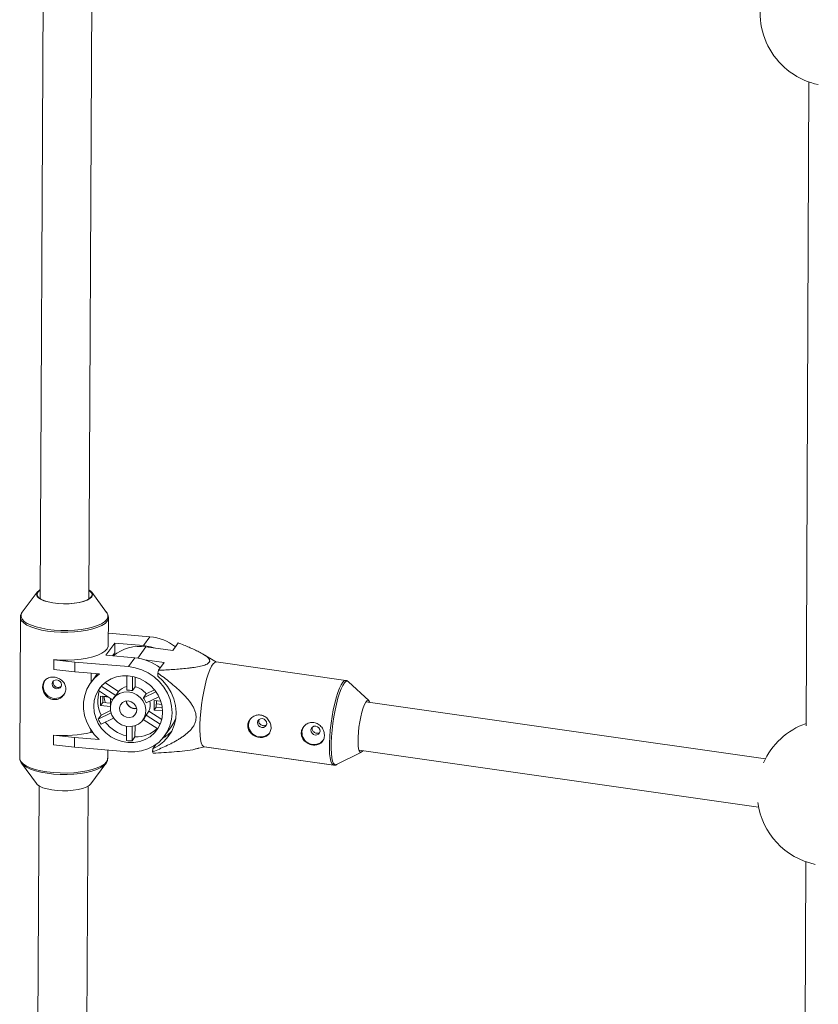
# Paper-space layout '_Normal auf' of a CAD drawing. Units: millimetres. Extents: x -5349 to 1, y -956 to 2547.
# Drawn here: x -2313 to -2051, y 1385 to 1707 of the extents above; entities that cross this region are included whole.
import ezdxf

# ---------------------------------------------------------------- set-up
doc = ezdxf.new("R2010")
doc.units = ezdxf.units.MM

psp = doc.layouts.new('_Normal auf')

# ---------------------------------------------------------------- linework, layer by layer
at = {"color": 7, "linetype": 'Continuous', "lineweight": 15}
for p, q in [((-2304.74, 1745.45), (-2305.87, 1517.98)), ((-2289.87, 1517.9), (-2288.74, 1745.37)), ((-2054.39, 1687.07), (-2055.21, 1476.32)), ((-2306.77, 1520.16), (-2311.7, 1513.55)), ((-2284.08, 1513.41), (-2288.95, 1520.07)), ((-2312.3, 1511.88), (-2312.53, 1465.83)), ((-2312.3, 1511.77), (-2312.3, 1511.88)), ((-2283.54, 1502.65), (-2283.5, 1511.73)), ((-2269.93, 1505.53), (-2283.52, 1506.69)), ((-2272.02, 1502.64), (-2269.93, 1505.53)), ((-2281.44, 1503.44), (-2284.32, 1499.44)), ((-2281.44, 1503.44), (-2281.45, 1500.24)), ((-2272.02, 1502.64), (-2281.44, 1503.44)), ((-2271.21, 1502.23), (-2262.48, 1500.98)), ((-2262.48, 1500.98), (-2260.66, 1503.51)), ((-2260.69, 1503.49), (-2261.59, 1502.23)), ((-2274.89, 1498.63), (-2284.32, 1499.44)), ((-2281.45, 1500.24), (-2282.16, 1499.25)), ((-2276.98, 1495.74), (-2274.89, 1498.63)), ((-2248.14, 1497.24), (-2252.76, 1499.95)), ((-2301.37, 1494.78), (-2301.35, 1497.99)), ((-2301.35, 1497.99), (-2301.32, 1498.04)), ((-2301.35, 1497.99), (-2294.52, 1497.23)), ((-2294.52, 1497.23), (-2294.53, 1494.03)), ((-2276.98, 1495.74), (-2294.52, 1497.23)), ((-2265.29, 1497.08), (-2271.57, 1497.97)), ((-2267.11, 1494.55), (-2265.29, 1497.08)), ((-2205.86, 1491.22), (-2248.25, 1497.26)), ((-2294.53, 1494.03), (-2301.37, 1494.78)), ((-2294.53, 1494.03), (-2286.41, 1493.34)), ((-2287.89, 1492.43), (-2289.31, 1490.46)), ((-2289.16, 1490.66), (-2289.15, 1493.57)), ((-2277.5, 1492.75), (-2277.52, 1488.04)), ((-2275.67, 1487.88), (-2275.65, 1492.53)), ((-2274.74, 1489.18), (-2274.72, 1492.3)), ((-2267.39, 1492.62), (-2267.32, 1493.63)), ((-2281.13, 1486.33), (-2285.83, 1489.36)), ((-2280.2, 1487.63), (-2284.63, 1490.5)), ((-2274.74, 1489.18), (-2275.67, 1487.88)), ((-2198.34, 1484.62), (-2204.99, 1490.8)), ((-2286.8, 1487.92), (-2282.16, 1484.92)), ((-2286.04, 1486.12), (-2286.05, 1483.01)), ((-2283.71, 1485.92), (-2286.04, 1486.12)), ((-2285.33, 1484.02), (-2285.32, 1486.06)), ((-2283.49, 1485.78), (-2285.32, 1486.04)), ((-2281.5, 1485.88), (-2281.92, 1485.3)), ((-2280.2, 1487.63), (-2281.13, 1486.33)), ((-2267.95, 1487.52), (-2272.08, 1485.56)), ((-2272.08, 1485.56), (-2271.15, 1486.86)), ((-2271.17, 1483.93), (-2266.98, 1485.91)), ((-2268.43, 1488.15), (-2271.15, 1486.86)), ((-2285.33, 1484.02), (-2286.05, 1483.01)), ((-2286.05, 1483.01), (-2282.86, 1482.74)), ((-2282.84, 1483.81), (-2285.33, 1484.02)), ((-2282.84, 1482.91), (-2282.83, 1485.36)), ((-2268.54, 1484.63), (-2268.55, 1481.52)), ((-2267.83, 1482.53), (-2268.55, 1481.52)), ((-2266.37, 1484.44), (-2268.54, 1484.63)), ((-2267.83, 1482.53), (-2267.82, 1484.57)), ((-2265.87, 1482.36), (-2267.83, 1482.53)), ((-2266.04, 1483.3), (-2267.82, 1483.55)), ((-2068.57, 1465.61), (-2199.28, 1484.21)), ((-2282.62, 1480.58), (-2286.84, 1478.58)), ((-2285.91, 1479.88), (-2286.84, 1478.58)), ((-2282.8, 1481.35), (-2285.91, 1479.88)), ((-2271.19, 1479.9), (-2270.25, 1481.2)), ((-2266.57, 1476.92), (-2271.19, 1479.9)), ((-2266.05, 1478.49), (-2270.25, 1481.2)), ((-2268.55, 1481.52), (-2265.78, 1481.28)), ((-2285.93, 1476.95), (-2281.8, 1478.9)), ((-2277.58, 1476.21), (-2277.6, 1471.57)), ((-2275.76, 1471.41), (-2275.73, 1476.18)), ((-2274.82, 1472.72), (-2274.8, 1476.4)), ((-2272.18, 1478.29), (-2271.75, 1478.88)), ((-2272.09, 1478.41), (-2267.39, 1475.37)), ((-2265.03, 1473.15), (-2262.95, 1476.05)), ((-2234.34, 1478.05), (-2234.25, 1478.42)), ((-2216.87, 1475.57), (-2216.78, 1475.93)), ((-2301.49, 1470.11), (-2301.47, 1473.31)), ((-2301.47, 1473.31), (-2301.44, 1473.36)), ((-2301.47, 1473.31), (-2294.64, 1472.55)), ((-2294.64, 1472.55), (-2294.65, 1469.35)), ((-2286.52, 1471.86), (-2294.64, 1472.55)), ((-2289.25, 1474.18), (-2289.24, 1475.01)), ((-2289.25, 1474.18), (-2288.62, 1474.13)), ((-2275.76, 1471.41), (-2274.82, 1472.72)), ((-2294.65, 1469.35), (-2301.49, 1470.11)), ((-2294.65, 1469.35), (-2277.12, 1467.86)), ((-2268.96, 1468.88), (-2267.98, 1470.23)), ((-2268.11, 1470.06), (-2268.21, 1470.08)), ((-2268.17, 1470.11), (-2268.08, 1470.09)), ((-2254.83, 1468.83), (-2252.09, 1469.52)), ((-2254.81, 1468.81), (-2252.03, 1469.51)), ((-2252.2, 1469.54), (-2209.8, 1463.5)), ((-2252.11, 1469.49), (-2209.82, 1463.49)), ((-2283.73, 1465.69), (-2283.71, 1468.42)), ((-2268.98, 1468.85), (-2269.04, 1467.83)), ((-2269.02, 1467.86), (-2268.96, 1468.88)), ((-2268.96, 1468.88), (-2268.98, 1468.85)), ((-2208.86, 1463.66), (-2200.76, 1467.74)), ((-2208.85, 1463.67), (-2200.74, 1467.75)), ((-2201.51, 1468.37), (-2070.82, 1449.77)), ((-2312.53, 1465.83), (-2312.53, 1465.77)), ((-2311.95, 1464.15), (-2307.08, 1457.49)), ((-2311.71, 1463.87), (-2311.95, 1464.15)), ((-2289.26, 1457.4), (-2284.33, 1464.01)), ((-2208.85, 1463.67), (-2208.81, 1463.69)), ((-2306.17, 1456.72), (-2306.63, 1363.27)), ((-2290.63, 1363.2), (-2290.17, 1456.64)), ((-2055.38, 1431.91), (-2056.34, 1185.44))]:
    psp.add_line(p, q, dxfattribs=at)
at = {"color": 8, "linetype": 'Continuous', "lineweight": 15}
psp.add_line((-2271.21, 1502.23), (-2273.88, 1498.51), dxfattribs=at)
at = {"color": 7, "linetype": 'Continuous', "lineweight": 15, "flags": 128}
for points in [[(-2289.86, 1520.85), (-2289.25, 1520.4), (-2288.79, 1519.81), (-2288.69, 1519.21), (-2288.93, 1518.61), (-2289.53, 1518.04), (-2290.44, 1517.53), (-2291.63, 1517.08), (-2293.07, 1516.72), (-2294.69, 1516.47), (-2296.43, 1516.32), (-2298.23, 1516.29), (-2300.01, 1516.39), (-2301.71, 1516.59), (-2303.26, 1516.9), (-2304.61, 1517.31), (-2305.7, 1517.8), (-2306.48, 1518.35), (-2306.93, 1518.93), (-2307.04, 1519.54), (-2306.79, 1520.14), (-2306.2, 1520.7), (-2305.85, 1520.93)], [(-2305.86, 1520.75), (-2306.49, 1520.21), (-2306.83, 1519.62), (-2306.8, 1519), (-2306.4, 1518.4), (-2305.66, 1517.84), (-2304.59, 1517.34), (-2303.25, 1516.92), (-2301.69, 1516.6), (-2299.97, 1516.39)], [(-2299.97, 1516.39), (-2298.16, 1516.3), (-2296.35, 1516.34), (-2294.59, 1516.49), (-2292.97, 1516.76), (-2291.55, 1517.14), (-2290.39, 1517.6), (-2289.53, 1518.14), (-2289.02, 1518.72), (-2288.86, 1519.33), (-2289.08, 1519.94), (-2289.65, 1520.52), (-2289.86, 1520.67)], [(-2301.32, 1498.04), (-2299.08, 1497.91), (-2296.82, 1497.9), (-2294.59, 1498), (-2292.44, 1498.23), (-2290.43, 1498.56), (-2288.6, 1499), (-2287, 1499.53), (-2285.67, 1500.14), (-2284.64, 1500.81), (-2283.94, 1501.53), (-2283.59, 1502.28), (-2283.54, 1502.65)], [(-2272.02, 1502.64), (-2269.77, 1502.27), (-2268.14, 1501.79)], [(-2277.12, 1467.86), (-2274.86, 1467.84), (-2272.67, 1468.16), (-2270.58, 1468.82), (-2268.65, 1469.8), (-2266.92, 1471.07), (-2265.45, 1472.61), (-2264.26, 1474.37), (-2263.38, 1476.32), (-2262.85, 1478.4), (-2262.66, 1480.57), (-2262.82, 1482.76), (-2263.34, 1484.94), (-2264.2, 1487.03), (-2265.37, 1489), (-2266.82, 1490.79), (-2268.53, 1492.35), (-2270.45, 1493.66), (-2272.53, 1494.67), (-2274.73, 1495.37), (-2276.98, 1495.74)], [(-2248.25, 1497.26), (-2248.26, 1497.26), (-2248.72, 1497.14), (-2249.23, 1496.67), (-2249.76, 1495.85), (-2250.31, 1494.71), (-2250.85, 1493.27), (-2251.38, 1491.59), (-2251.87, 1489.68), (-2252.33, 1487.62), (-2252.73, 1485.45), (-2253.06, 1483.22), (-2253.32, 1481), (-2253.5, 1478.84)], [(-2286.41, 1493.34), (-2288.07, 1491.92), (-2289.45, 1490.26), (-2290.52, 1488.37), (-2291.25, 1486.32), (-2291.63, 1484.15), (-2291.64, 1481.93), (-2291.28, 1479.7), (-2290.57, 1477.52), (-2289.52, 1475.46), (-2288.16, 1473.55), (-2286.52, 1471.86)], [(-2276.99, 1492.72), (-2278.95, 1492.72), (-2280.85, 1492.39), (-2282.64, 1491.74), (-2284.25, 1490.78), (-2285.65, 1489.56), (-2286.79, 1488.09), (-2287.63, 1486.44), (-2288.14, 1484.64), (-2288.32, 1482.76), (-2288.16, 1480.85), (-2287.66, 1478.96), (-2286.84, 1477.17), (-2285.72, 1475.51), (-2284.34, 1474.04), (-2282.73, 1472.81), (-2280.95, 1471.86), (-2279.06, 1471.2), (-2277.1, 1470.87), (-2275.14, 1470.87), (-2273.24, 1471.2), (-2271.45, 1471.85), (-2269.84, 1472.81), (-2268.44, 1474.04), (-2267.31, 1475.5), (-2266.47, 1477.16), (-2265.95, 1478.95), (-2265.77, 1480.83), (-2265.93, 1482.75), (-2266.43, 1484.63), (-2267.25, 1486.43), (-2268.37, 1488.08), (-2269.76, 1489.55), (-2271.36, 1490.78), (-2273.14, 1491.73), (-2275.04, 1492.39), (-2276.99, 1492.72)], [(-2287.89, 1492.43), (-2287.43, 1493.03), (-2287.12, 1493.4)], [(-2268.96, 1468.88), (-2267.06, 1469.92), (-2265.38, 1471.25), (-2263.95, 1472.83), (-2262.81, 1474.63), (-2261.99, 1476.6), (-2261.5, 1478.7), (-2261.35, 1480.88), (-2261.56, 1483.07), (-2262.11, 1485.24), (-2263, 1487.33), (-2264.19, 1489.28), (-2265.67, 1491.06), (-2267.39, 1492.62)], [(-2300.4, 1491.41), (-2300.97, 1491.35), (-2301.46, 1491.07), (-2301.79, 1490.63), (-2301.91, 1490.08), (-2301.8, 1489.51), (-2301.47, 1489.01), (-2300.99, 1488.65), (-2300.41, 1488.49), (-2299.83, 1488.55), (-2299.34, 1488.83), (-2299.01, 1489.27), (-2298.9, 1489.82), (-2299.01, 1490.39), (-2299.33, 1490.89), (-2299.82, 1491.25), (-2300.4, 1491.41)], [(-2277.02, 1487.45), (-2278.47, 1487.39), (-2279.83, 1486.99), (-2281.02, 1486.26), (-2281.96, 1485.24), (-2282.59, 1484.01), (-2282.87, 1482.65), (-2282.78, 1481.23), (-2282.34, 1479.84), (-2281.56, 1478.58), (-2280.5, 1477.52), (-2279.22, 1476.72), (-2277.81, 1476.25), (-2276.34, 1476.13), (-2274.93, 1476.36), (-2273.64, 1476.93), (-2272.57, 1477.81), (-2271.78, 1478.94), (-2271.32, 1480.25), (-2271.22, 1481.65), (-2271.49, 1483.07), (-2272.11, 1484.4), (-2273.03, 1485.57), (-2274.21, 1486.51), (-2275.57, 1487.15), (-2277.02, 1487.45)], [(-2277.03, 1484.53), (-2278.05, 1484.43), (-2278.94, 1483.98), (-2279.56, 1483.23), (-2279.85, 1482.29), (-2279.76, 1481.28), (-2279.3, 1480.34), (-2278.54, 1479.6), (-2277.58, 1479.15), (-2276.54, 1479.07), (-2275.57, 1479.35), (-2274.81, 1479.96), (-2274.34, 1480.82), (-2274.24, 1481.81), (-2274.52, 1482.8), (-2275.14, 1483.65), (-2276.02, 1484.26), (-2277.03, 1484.53)], [(-2200.29, 1468.19), (-2200.41, 1468.04), (-2200.79, 1467.73), (-2201.14, 1467.76), (-2201.43, 1468.14), (-2201.65, 1468.85), (-2201.79, 1469.87), (-2201.85, 1471.14), (-2201.83, 1472.62), (-2201.72, 1474.25), (-2201.53, 1475.96), (-2201.28, 1477.67), (-2200.95, 1479.33), (-2200.59, 1480.87), (-2200.18, 1482.21), (-2199.76, 1483.3), (-2199.34, 1484.11), (-2198.94, 1484.59), (-2198.58, 1484.73), (-2198.26, 1484.53), (-2198.02, 1484.03)], [(-2261.53, 1478.61), (-2262.17, 1477.27), (-2262.95, 1476.05)], [(-2253.5, 1478.84), (-2253.6, 1476.8), (-2253.61, 1474.93), (-2253.53, 1473.28), (-2253.37, 1471.89), (-2253.12, 1470.8), (-2252.8, 1470.03), (-2252.41, 1469.61), (-2252.2, 1469.54)], [(-2237.03, 1478.68), (-2237.39, 1478.04), (-2237.65, 1476.94)], [(-2234.74, 1477.5), (-2234.66, 1476.93), (-2234.36, 1476.41), (-2233.9, 1476.03), (-2233.33, 1475.83), (-2232.75, 1475.86), (-2232.24, 1476.11), (-2231.88, 1476.53), (-2231.73, 1477.07), (-2231.81, 1477.64), (-2232.1, 1478.16), (-2232.57, 1478.54), (-2233.14, 1478.73), (-2233.72, 1478.7), (-2234.23, 1478.46), (-2234.58, 1478.04), (-2234.74, 1477.5)], [(-2219.57, 1476.2), (-2219.92, 1475.56), (-2220.18, 1474.46)], [(-2217.27, 1475.01), (-2217.19, 1474.44), (-2216.9, 1473.92), (-2216.43, 1473.54), (-2215.86, 1473.35), (-2215.28, 1473.38), (-2214.77, 1473.62), (-2214.41, 1474.05), (-2214.26, 1474.58), (-2214.34, 1475.16), (-2214.64, 1475.67), (-2215.1, 1476.06), (-2215.67, 1476.25), (-2216.25, 1476.22), (-2216.76, 1475.97), (-2217.12, 1475.55), (-2217.27, 1475.01)], [(-2208.79, 1463.7), (-2208.79, 1463.7), (-2208.86, 1463.66)], [(-2307.08, 1457.49), (-2306.78, 1457.16), (-2306, 1456.61), (-2304.91, 1456.13), (-2303.57, 1455.72), (-2302.01, 1455.41), (-2300.31, 1455.2)], [(-2300.31, 1455.2), (-2298.53, 1455.11), (-2296.73, 1455.14), (-2294.99, 1455.28), (-2293.37, 1455.54), (-2291.94, 1455.9), (-2290.74, 1456.34), (-2289.83, 1456.86), (-2289.26, 1457.4)]]:
    psp.add_lwpolyline(points, dxfattribs=at)
at = {"color": 8, "linetype": 'Continuous', "lineweight": 15, "flags": 128}
for points in [[(-2301.27, 1507.12), (-2303.42, 1507.36), (-2305.43, 1507.72), (-2307.26, 1508.17), (-2308.86, 1508.72), (-2310.18, 1509.34), (-2311.21, 1510.02), (-2311.9, 1510.74), (-2312.26, 1511.49), (-2312.3, 1511.77)], [(-2311.7, 1513.55), (-2311.73, 1513.51), (-2312.08, 1512.77), (-2312.08, 1512.02), (-2311.73, 1511.28), (-2311.05, 1510.56), (-2310.03, 1509.89), (-2308.72, 1509.28), (-2307.15, 1508.74), (-2305.34, 1508.29), (-2303.35, 1507.94), (-2301.23, 1507.7), (-2299.02, 1507.57), (-2296.79, 1507.56), (-2294.58, 1507.67), (-2292.46, 1507.89), (-2290.47, 1508.22), (-2288.66, 1508.66), (-2287.08, 1509.18), (-2285.77, 1509.78), (-2284.76, 1510.44), (-2284.06, 1511.15), (-2283.71, 1511.89), (-2283.71, 1512.64), (-2284.06, 1513.38), (-2284.08, 1513.41)], [(-2283.5, 1511.74), (-2283.55, 1511.36), (-2283.9, 1510.61), (-2284.6, 1509.89), (-2285.63, 1509.22), (-2286.96, 1508.61), (-2288.56, 1508.09), (-2290.38, 1507.65), (-2292.4, 1507.31), (-2294.55, 1507.09), (-2296.78, 1506.98), (-2299.04, 1506.99), (-2301.27, 1507.12)], [(-2211.11, 1472.81), (-2210.93, 1474.97), (-2210.67, 1477.19), (-2210.33, 1479.42), (-2209.93, 1481.59), (-2209.48, 1483.65), (-2208.98, 1485.55), (-2208.46, 1487.24), (-2207.91, 1488.68), (-2207.37, 1489.82), (-2206.84, 1490.63), (-2206.33, 1491.11), (-2205.88, 1491.23)], [(-2204.99, 1490.8), (-2205.34, 1490.98), (-2205.8, 1490.86), (-2206.31, 1490.39), (-2206.83, 1489.59), (-2207.37, 1488.46), (-2207.91, 1487.04), (-2208.43, 1485.38), (-2208.92, 1483.5), (-2209.36, 1481.46), (-2209.76, 1479.31), (-2210.09, 1477.11), (-2210.35, 1474.92), (-2210.53, 1472.79)], [(-2209.8, 1463.5), (-2210.02, 1463.58), (-2210.4, 1464), (-2210.73, 1464.76), (-2210.97, 1465.85), (-2211.14, 1467.24), (-2211.21, 1468.9), (-2211.21, 1470.77), (-2211.11, 1472.81)], [(-2210.53, 1472.79), (-2210.62, 1470.77), (-2210.63, 1468.92), (-2210.55, 1467.29), (-2210.39, 1465.92), (-2210.15, 1464.84), (-2209.83, 1464.08), (-2209.45, 1463.67), (-2209.01, 1463.61), (-2208.85, 1463.67)], [(-2312.53, 1465.77), (-2312.48, 1465.44), (-2312.13, 1464.69), (-2311.43, 1463.97), (-2310.41, 1463.29), (-2309.08, 1462.67), (-2307.49, 1462.12), (-2305.66, 1461.67), (-2303.65, 1461.32), (-2301.5, 1461.07)], [(-2301.46, 1460.6), (-2303.58, 1460.84), (-2305.57, 1461.19), (-2307.38, 1461.64), (-2308.96, 1462.18), (-2310.27, 1462.79), (-2311.28, 1463.46), (-2311.71, 1463.87)], [(-2301.5, 1461.07), (-2299.27, 1460.94), (-2297.01, 1460.93), (-2294.78, 1461.04), (-2292.63, 1461.26), (-2290.61, 1461.6), (-2288.78, 1462.04), (-2287.18, 1462.57), (-2285.85, 1463.17), (-2284.83, 1463.85), (-2284.13, 1464.56), (-2283.77, 1465.31), (-2283.73, 1465.69)], [(-2284.35, 1463.98), (-2284.99, 1463.34), (-2286, 1462.68), (-2287.32, 1462.08), (-2288.9, 1461.55), (-2290.7, 1461.12), (-2292.69, 1460.79), (-2294.82, 1460.57), (-2297.02, 1460.46), (-2299.26, 1460.47), (-2301.46, 1460.6)]]:
    psp.add_lwpolyline(points, dxfattribs=at)
at = {"color": 7, "linetype": 'Continuous', "lineweight": 15}
for centre, radius, start, end in [((-2046.3, 1709.67), 24, 161.3064, 258.0505), ((-2271.35, 1489.77), 15.82, 51.9288, 84.869), ((-2273.32, 1489), 13.39, 80.9671, 130.1635), ((-2276.31, 1482.87), 15.82, 51.9115, 84.869), ((-2192.03, 1476.45), 77.23, 166.4475, 167.1441), ((-2300.89, 1489.27), 3.91, 147.7915, 320.7618), ((-2278.12, 1483.46), 9.76, 146.403, 152.7862), ((-2276.32, 1484.08), 5.26, 103.0975, 137.4571), ((-2276.28, 1482.86), 6.5, 37.9244, 76.3184), ((-2276.13, 1484.54), 10.83, 162.948, 205.4642), ((-2274.03, 1487.1), 10.94, 185.6398, 196.7251), ((-2277.41, 1482.94), 5.04, 137.7236, 144.2755), ((-2277.11, 1481.97), 6.08, 76.3585, 93.8957), ((-2276.99, 1481.73), 6.22, 20.7208, 37.9863), ((-2274.73, 1485.02), 3.06, 189.7268, 278.8265), ((-2274.69, 1485.07), 3.05, 190.6074, 277.9459), ((-2275.28, 1483.23), 5.42, 338.0422, 13.3272), ((-2275.86, 1481.83), 5.05, 324.2871, 337.59), ((-2275.92, 1483.65), 12.04, 204.9033, 213.8039), ((-2274.56, 1485.26), 12.57, 217.483, 256.007), ((-2233.72, 1476.66), 3.94, 175.8394, 320.0545), ((-2047.29, 1454.5), 24, 109.2485, 156.0608), ((-2297.89, 1511.44), 38.25, 264.6835, 283.0672), ((-2274.62, 1483.19), 10.47, 268.9153, 312.5547), ((-2272.16, 1483.39), 12.83, 300.156, 316.4631), ((-2216.25, 1474.17), 3.94, 175.8394, 320.0545), ((-2275.68, 1483.17), 11.76, 260.6065, 269.6477), ((-2260.26, 1470.1), 9.05, 194.3229, 197.2329), ((-2047.29, 1454.5), 24, 187.7421, 258.0505)]:
    psp.add_arc(centre, radius, start, end, dxfattribs=at)
for points, knots in [([(-2311.69, 1513.54), (-2311.84, 1513.32), (-2312.15, 1512.85), (-2312.34, 1512.19), (-2312.28, 1511.81), (-2312.26, 1511.72)], [0, 0, 0, 0, 0.416499, 0.852007, 1, 1, 1, 1]), ([(-2283.53, 1511.75), (-2283.52, 1511.82), (-2283.48, 1512.19), (-2283.69, 1512.83), (-2284.02, 1513.31), (-2284.18, 1513.53)], [0, 0, 0, 0, 0.114317, 0.5739, 1, 1, 1, 1]), ([(-2260.66, 1503.51), (-2259.46, 1503.04), (-2258.27, 1502.56), (-2256.56, 1501.83), (-2256.01, 1501.58), (-2254.92, 1501.07), (-2254.39, 1500.82), (-2253.37, 1500.29), (-2252.88, 1500.02), (-2251.99, 1499.48), (-2251.58, 1499.2), (-2251.07, 1498.77), (-2250.92, 1498.63), (-2250.66, 1498.33), (-2250.55, 1498.18), (-2250.41, 1497.88), (-2250.37, 1497.73), (-2250.38, 1497.51), (-2250.4, 1497.44), (-2250.45, 1497.29), (-2250.48, 1497.22), (-2250.63, 1497.01), (-2250.77, 1496.88), (-2251.13, 1496.63), (-2251.35, 1496.52), (-2251.85, 1496.31), (-2252.12, 1496.21), (-2252.72, 1496.03), (-2253.04, 1495.95), (-2254.02, 1495.73), (-2254.72, 1495.61), (-2255.81, 1495.44), (-2256.18, 1495.39), (-2256.93, 1495.3), (-2257.3, 1495.25), (-2258.44, 1495.13), (-2259.21, 1495.06), (-2260.76, 1494.92), (-2261.55, 1494.87), (-2263.91, 1494.71), (-2265.5, 1494.62), (-2267.11, 1494.55)], [0, 0, 0, 0, 0.125, 0.125, 0.1875, 0.1875, 0.25, 0.25, 0.3125, 0.3125, 0.375, 0.375, 0.40625, 0.40625, 0.4375, 0.4375, 0.46875, 0.46875, 0.484375, 0.484375, 0.5, 0.5, 0.53125, 0.53125, 0.5625, 0.5625, 0.59375, 0.59375, 0.625, 0.625, 0.6875, 0.6875, 0.71875, 0.71875, 0.75, 0.75, 0.8125, 0.8125, 0.875, 0.875, 1, 1, 1, 1]), ([(-2301.38, 1484.94), (-2301.63, 1484.96), (-2301.88, 1485.01), (-2302.36, 1485.16), (-2302.59, 1485.25), (-2303.04, 1485.49), (-2303.25, 1485.63), (-2303.64, 1485.96), (-2303.83, 1486.14), (-2304.16, 1486.53), (-2304.31, 1486.74), (-2304.57, 1487.18), (-2304.68, 1487.42), (-2304.85, 1487.89), (-2304.92, 1488.14), (-2305.01, 1488.63), (-2305.03, 1488.87), (-2305.03, 1489.35), (-2305, 1489.59), (-2304.91, 1490.05), (-2304.84, 1490.26), (-2304.57, 1490.88), (-2304.3, 1491.24), (-2303.8, 1491.67), (-2303.62, 1491.8), (-2303.22, 1492.01), (-2303.01, 1492.09), (-2302.56, 1492.22), (-2302.33, 1492.27), (-2301.84, 1492.31), (-2301.59, 1492.31), (-2301.1, 1492.27), (-2300.85, 1492.23), (-2300.35, 1492.1), (-2300.11, 1492.01), (-2299.64, 1491.81), (-2299.41, 1491.68), (-2298.99, 1491.4), (-2298.79, 1491.25), (-2298.43, 1490.9), (-2298.26, 1490.71), (-2297.97, 1490.31), (-2297.85, 1490.1), (-2297.65, 1489.65), (-2297.57, 1489.42), (-2297.47, 1488.95), (-2297.44, 1488.71), (-2297.45, 1488.23), (-2297.47, 1487.99), (-2297.58, 1487.51), (-2297.66, 1487.28), (-2297.86, 1486.84), (-2297.99, 1486.63), (-2298.28, 1486.23), (-2298.45, 1486.04), (-2298.81, 1485.71), (-2299.01, 1485.56), (-2299.44, 1485.31), (-2299.67, 1485.21), (-2300.14, 1485.05), (-2300.38, 1484.99), (-2300.88, 1484.93), (-2301.13, 1484.92), (-2301.38, 1484.94)], [0, 0, 0, 0, 0.03125, 0.03125, 0.0625, 0.0625, 0.09375, 0.09375, 0.125, 0.125, 0.15625, 0.15625, 0.1875, 0.1875, 0.21875, 0.21875, 0.25, 0.25, 0.28125, 0.28125, 0.3125, 0.3125, 0.375, 0.375, 0.40625, 0.40625, 0.4375, 0.4375, 0.46875, 0.46875, 0.5, 0.5, 0.53125, 0.53125, 0.5625, 0.5625, 0.59375, 0.59375, 0.625, 0.625, 0.65625, 0.65625, 0.6875, 0.6875, 0.71875, 0.71875, 0.75, 0.75, 0.78125, 0.78125, 0.8125, 0.8125, 0.84375, 0.84375, 0.875, 0.875, 0.90625, 0.90625, 0.9375, 0.9375, 0.96875, 0.96875, 1, 1, 1, 1]), ([(-2267.32, 1493.63), (-2265.97, 1492.65), (-2264.64, 1491.64), (-2262.7, 1490.07), (-2262.06, 1489.53), (-2260.8, 1488.43), (-2260.18, 1487.87), (-2258.98, 1486.7), (-2258.4, 1486.09), (-2257.3, 1484.84), (-2256.79, 1484.18), (-2256.11, 1483.15), (-2255.9, 1482.8), (-2255.52, 1482.06), (-2255.35, 1481.68), (-2255.07, 1480.9), (-2254.96, 1480.51), (-2254.86, 1479.91), (-2254.84, 1479.7), (-2254.82, 1479.3), (-2254.82, 1479.1), (-2254.85, 1478.51), (-2254.92, 1478.12), (-2255.14, 1477.36), (-2255.29, 1476.99), (-2255.65, 1476.31), (-2255.86, 1475.98), (-2256.33, 1475.35), (-2256.59, 1475.06), (-2257.39, 1474.22), (-2257.99, 1473.72), (-2258.92, 1473.01), (-2259.25, 1472.78), (-2259.9, 1472.35), (-2260.23, 1472.14), (-2261.23, 1471.53), (-2261.91, 1471.14), (-2263.29, 1470.42), (-2263.99, 1470.07), (-2266.12, 1469.07), (-2267.56, 1468.45), (-2269.02, 1467.86)], [0, 0, 0, 0, 0.125, 0.125, 0.1875, 0.1875, 0.25, 0.25, 0.3125, 0.3125, 0.375, 0.375, 0.40625, 0.40625, 0.4375, 0.4375, 0.46875, 0.46875, 0.484375, 0.484375, 0.5, 0.5, 0.53125, 0.53125, 0.5625, 0.5625, 0.59375, 0.59375, 0.625, 0.625, 0.6875, 0.6875, 0.71875, 0.71875, 0.75, 0.75, 0.8125, 0.8125, 0.875, 0.875, 1, 1, 1, 1]), ([(-2299.05, 1489.26), (-2299.17, 1489.17), (-2299.43, 1488.98), (-2299.92, 1488.88), (-2300.43, 1488.95), (-2300.9, 1489.18), (-2301.27, 1489.56), (-2301.52, 1490.03), (-2301.59, 1490.52), (-2301.56, 1490.89), (-2301.47, 1491.05), (-2301.45, 1491.07)], [0, 0, 0, 0, 0.113751, 0.237922, 0.360535, 0.482368, 0.605354, 0.729693, 0.853473, 0.975607, 1, 1, 1, 1]), ([(-2204.9, 1490.68), (-2205.01, 1490.79), (-2205.24, 1491.04), (-2205.65, 1491.24), (-2205.89, 1491.22), (-2205.91, 1491.22)], [0, 0, 0, 0, 0.410191, 0.948849, 1, 1, 1, 1]), ([(-2230.31, 1475.54), (-2230.33, 1475.3), (-2230.37, 1475.07), (-2230.49, 1474.62), (-2230.57, 1474.41), (-2230.78, 1474.01), (-2230.91, 1473.83), (-2231.19, 1473.49), (-2231.35, 1473.34), (-2231.71, 1473.08), (-2231.9, 1472.96), (-2232.31, 1472.78), (-2232.53, 1472.71), (-2232.98, 1472.61), (-2233.22, 1472.58), (-2233.71, 1472.56), (-2233.96, 1472.58), (-2234.46, 1472.65), (-2234.71, 1472.7), (-2235.19, 1472.86), (-2235.43, 1472.95), (-2235.89, 1473.19), (-2236.11, 1473.32), (-2236.52, 1473.62), (-2236.71, 1473.79), (-2237.05, 1474.15), (-2237.2, 1474.34), (-2237.47, 1474.76), (-2237.58, 1474.98), (-2237.75, 1475.43), (-2237.81, 1475.66), (-2237.89, 1476.13), (-2237.9, 1476.38), (-2237.87, 1476.85), (-2237.83, 1477.09), (-2237.69, 1477.56), (-2237.6, 1477.79), (-2237.37, 1478.21), (-2237.23, 1478.42), (-2236.91, 1478.8), (-2236.74, 1478.97), (-2236.35, 1479.28), (-2236.14, 1479.42), (-2235.69, 1479.65), (-2235.46, 1479.74), (-2234.98, 1479.88), (-2234.73, 1479.92), (-2234.23, 1479.95), (-2233.98, 1479.94), (-2233.48, 1479.87), (-2233.24, 1479.81), (-2232.76, 1479.64), (-2232.53, 1479.53), (-2232.1, 1479.26), (-2231.9, 1479.11), (-2231.52, 1478.76), (-2231.34, 1478.57), (-2231.04, 1478.17), (-2230.9, 1477.95), (-2230.66, 1477.49), (-2230.57, 1477.25), (-2230.42, 1476.77), (-2230.37, 1476.52), (-2230.31, 1476.03), (-2230.3, 1475.78), (-2230.31, 1475.54)], [0, 0, 0, 0, 0.03125, 0.03125, 0.0625, 0.0625, 0.09375, 0.09375, 0.125, 0.125, 0.15625, 0.15625, 0.1875, 0.1875, 0.21875, 0.21875, 0.25, 0.25, 0.28125, 0.28125, 0.3125, 0.3125, 0.34375, 0.34375, 0.375, 0.375, 0.40625, 0.40625, 0.4375, 0.4375, 0.46875, 0.46875, 0.5, 0.5, 0.53125, 0.53125, 0.5625, 0.5625, 0.59375, 0.59375, 0.625, 0.625, 0.65625, 0.65625, 0.6875, 0.6875, 0.71875, 0.71875, 0.75, 0.75, 0.78125, 0.78125, 0.8125, 0.8125, 0.84375, 0.84375, 0.875, 0.875, 0.90625, 0.90625, 0.9375, 0.9375, 0.96875, 0.96875, 1, 1, 1, 1]), ([(-2231.82, 1476.71), (-2231.86, 1476.67), (-2232, 1476.53), (-2232.37, 1476.42), (-2232.87, 1476.4), (-2233.38, 1476.55), (-2233.82, 1476.82), (-2234.16, 1477.22), (-2234.33, 1477.65), (-2234.34, 1477.93), (-2234.34, 1478.05)], [0, 0, 0, 0, 0.044591, 0.187777, 0.330278, 0.470699, 0.610916, 0.753089, 0.89636, 1, 1, 1, 1]), ([(-2212.85, 1473.06), (-2212.87, 1472.81), (-2212.9, 1472.58), (-2213.03, 1472.14), (-2213.11, 1471.92), (-2213.32, 1471.52), (-2213.44, 1471.34), (-2213.73, 1471), (-2213.89, 1470.85), (-2214.24, 1470.59), (-2214.43, 1470.48), (-2214.85, 1470.29), (-2215.07, 1470.22), (-2215.52, 1470.12), (-2215.76, 1470.09), (-2216.25, 1470.08), (-2216.49, 1470.09), (-2216.99, 1470.16), (-2217.24, 1470.22), (-2217.73, 1470.37), (-2217.97, 1470.47), (-2218.43, 1470.7), (-2218.65, 1470.83), (-2219.05, 1471.13), (-2219.24, 1471.3), (-2219.59, 1471.67), (-2219.74, 1471.86), (-2220, 1472.27), (-2220.12, 1472.49), (-2220.29, 1472.94), (-2220.35, 1473.17), (-2220.42, 1473.65), (-2220.43, 1473.89), (-2220.4, 1474.37), (-2220.36, 1474.61), (-2220.22, 1475.08), (-2220.13, 1475.3), (-2219.9, 1475.73), (-2219.76, 1475.94), (-2219.45, 1476.31), (-2219.27, 1476.49), (-2218.88, 1476.8), (-2218.67, 1476.93), (-2218.23, 1477.16), (-2218, 1477.25), (-2217.51, 1477.39), (-2217.27, 1477.43), (-2216.77, 1477.47), (-2216.51, 1477.46), (-2216.02, 1477.39), (-2215.77, 1477.33), (-2215.3, 1477.15), (-2215.07, 1477.04), (-2214.63, 1476.78), (-2214.43, 1476.62), (-2214.05, 1476.28), (-2213.88, 1476.09), (-2213.57, 1475.68), (-2213.43, 1475.46), (-2213.2, 1475), (-2213.1, 1474.77), (-2212.95, 1474.28), (-2212.9, 1474.03), (-2212.84, 1473.54), (-2212.83, 1473.3), (-2212.85, 1473.06)], [0, 0, 0, 0, 0.03125, 0.03125, 0.0625, 0.0625, 0.09375, 0.09375, 0.125, 0.125, 0.15625, 0.15625, 0.1875, 0.1875, 0.21875, 0.21875, 0.25, 0.25, 0.28125, 0.28125, 0.3125, 0.3125, 0.34375, 0.34375, 0.375, 0.375, 0.40625, 0.40625, 0.4375, 0.4375, 0.46875, 0.46875, 0.5, 0.5, 0.53125, 0.53125, 0.5625, 0.5625, 0.59375, 0.59375, 0.625, 0.625, 0.65625, 0.65625, 0.6875, 0.6875, 0.71875, 0.71875, 0.75, 0.75, 0.78125, 0.78125, 0.8125, 0.8125, 0.84375, 0.84375, 0.875, 0.875, 0.90625, 0.90625, 0.9375, 0.9375, 0.96875, 0.96875, 1, 1, 1, 1]), ([(-2214.36, 1474.22), (-2214.39, 1474.19), (-2214.54, 1474.05), (-2214.91, 1473.94), (-2215.41, 1473.92), (-2215.91, 1474.06), (-2216.36, 1474.34), (-2216.69, 1474.73), (-2216.87, 1475.16), (-2216.87, 1475.45), (-2216.87, 1475.57)], [0, 0, 0, 0, 0.044591, 0.187777, 0.330278, 0.470699, 0.610916, 0.753089, 0.89636, 1, 1, 1, 1]), ([(-2268.9, 1467.42), (-2266.57, 1467.54), (-2263, 1467.72), (-2258.48, 1468.19), (-2255.94, 1468.49), (-2254.95, 1468.82), (-2254.84, 1468.85)], [0, 0, 0, 0, 0.4684714, 0.7157855, 0.9672275, 1, 1, 1, 1]), ([(-2254.08, 1469.02), (-2254.09, 1469.01), (-2254.29, 1468.93), (-2254.56, 1468.88), (-2254.81, 1468.82)], [0, 0, 0, 0, 0.04144, 1, 1, 1, 1]), ([(-2312.5, 1465.73), (-2312.48, 1465.51), (-2312.45, 1464.99), (-2312.12, 1464.33), (-2311.77, 1463.96), (-2311.63, 1463.81)], [0, 0, 0, 0, 0.316221, 0.729814, 1, 1, 1, 1]), ([(-2284.39, 1463.98), (-2284.3, 1464.08), (-2284.02, 1464.4), (-2283.77, 1465), (-2283.76, 1465.52), (-2283.75, 1465.74)], [0, 0, 0, 0, 0.189002, 0.649496, 1, 1, 1, 1]), ([(-2209.85, 1463.5), (-2209.84, 1463.49), (-2209.62, 1463.41), (-2209.17, 1463.5), (-2208.86, 1463.68), (-2208.73, 1463.75)], [0, 0, 0, 0, 0.013777, 0.583707, 1, 1, 1, 1]), ([(-2209.79, 1463.52), (-2209.57, 1463.51), (-2209.2, 1463.49), (-2208.91, 1463.66), (-2208.78, 1463.73)], [0, 0, 0, 0, 0.579521, 1, 1, 1, 1])]:
    psp.add_open_spline(points, degree=3, knots=knots, dxfattribs=at)

doc.saveas('drawing.dxf')
